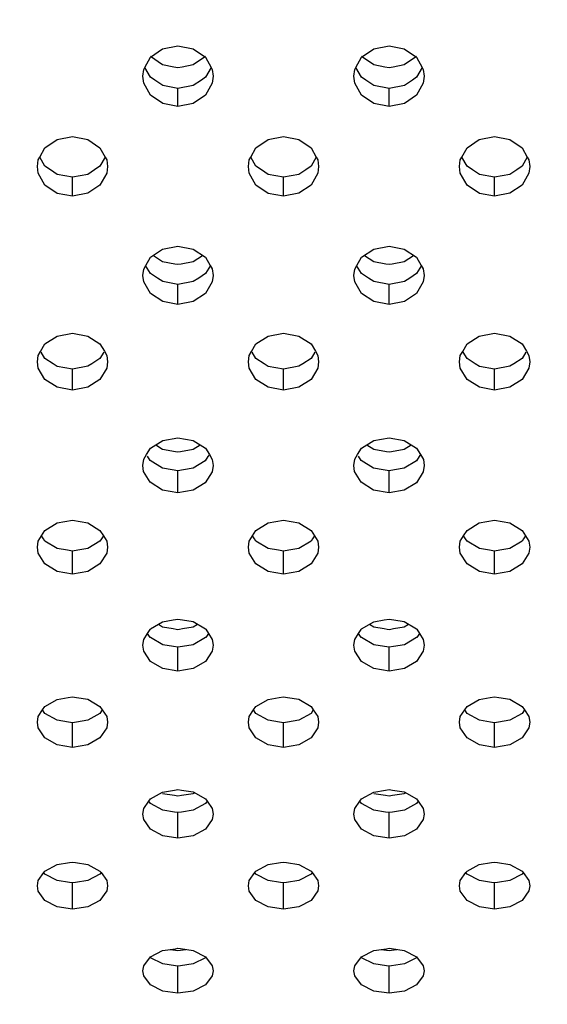
# Model space of a CAD drawing. Extents: x 0 to 297, y 0 to 210.
# Drawn here: x 196 to 198, y 101 to 104 of the extents above; entities that cross this region are included whole.
import ezdxf
from ezdxf.enums import TextEntityAlignment as Align

# ---------------------------------------------------------------- set-up
doc = ezdxf.new("R2010")
doc.units = 0
doc.header["$LTSCALE"] = 16.335
doc.layers.get('0').update_dxf_attribs({"linetype": 'CONTINUOUS'})
doc.layers.add('DIMENSION', color=7, linetype='CONTINUOUS')
doc.styles.add('TEXTSTYLE_2', font='arial.ttf')
doc.dimstyles.get("Standard").update_dxf_attribs({"dimtxt": 2.5, "dimasz": 2.5, "dimexe": 1.25, "dimexo": 0.625, "dimtad": 1, "dimcen": 2.5, "dimazin": 3, "dimtfac": 1, "dimtmove": 0, "dimatfit": 3})

# ---------------------------------------------------------------- blocks, each defined once
blk = doc.blocks.new('_FILLED')
at = {"color": 0, "linetype": 'BYBLOCK'}
blk.add_solid([(0, 0), (-1, 0.1875), (-1, -0.1875)], dxfattribs=at)
blk = doc.blocks.new('*D3')
at = {"layer": 'DIMENSION', "color": 2, "linetype": 'CONTINUOUS'}
for p, q in [((208.7488, 107.8851), (208.7488, 86.5491)), ((45.9088, 107.6985), (45.9088, 86.5491)), ((45.9088, 88.5491), (127.3288, 88.5491)), ((208.7488, 88.5491), (127.3288, 88.5491))]:
    blk.add_line(p, q, dxfattribs=at)
at = {"layer": 'DIMENSION', "color": 2, "linetype": 'CONTINUOUS', "xscale": 4, "yscale": 4, "zscale": 4, "rotation": 180}
blk.add_blockref('_FILLED', (45.9088, 88.5491), dxfattribs=at)
at = {"layer": 'DIMENSION', "color": 2, "linetype": 'CONTINUOUS', "xscale": 4, "yscale": 4, "zscale": 4}
blk.add_blockref('_FILLED', (208.7488, 88.5491), dxfattribs=at)
at = {"layer": 'DIMENSION', "color": 5, "linetype": 'CONTINUOUS', "style": 'TEXTSTYLE_2'}
blk.add_text('814', height=3.5, dxfattribs=at).set_placement((127.3288, 89.4241), align=Align.CENTER)

msp = doc.modelspace()

# ---------------------------------------------------------------- linework, layer by layer
at = {"color": 7, "linetype": 'CONTINUOUS'}
for p, q in [((196.7006, 103.6657), (196.7352, 103.6421)), ((196.822, 103.6419), (196.857, 103.6657)), ((197.3006, 103.6657), (197.3352, 103.6421)), ((197.422, 103.6419), (197.457, 103.6657)), ((196.7352, 103.6421), (196.7671, 103.6358)), ((196.7671, 103.6358), (196.7788, 103.6335)), ((196.7788, 103.6335), (196.7904, 103.6358)), ((196.7904, 103.6358), (196.822, 103.6419)), ((197.3352, 103.6421), (197.3671, 103.6358)), ((197.3671, 103.6358), (197.3788, 103.6335)), ((197.3788, 103.6335), (197.3904, 103.6358)), ((197.3904, 103.6358), (197.422, 103.6419)), ((196.7356, 103.5822), (196.7125, 103.5978)), ((196.7788, 103.5738), (196.7356, 103.5822)), ((196.8224, 103.5823), (196.7788, 103.5738)), ((196.8453, 103.5979), (196.8224, 103.5823)), ((197.3356, 103.5822), (197.3125, 103.5978)), ((197.3788, 103.5738), (197.3356, 103.5822)), ((197.4224, 103.5823), (197.3788, 103.5738)), ((197.4453, 103.5979), (197.4224, 103.5823)), ((196.4356, 103.3294), (196.4159, 103.3425)), ((196.4788, 103.3212), (196.4356, 103.3294)), ((196.5224, 103.3296), (196.4788, 103.3212)), ((196.5419, 103.3426), (196.5224, 103.3296)), ((197.0356, 103.3294), (197.0159, 103.3425)), ((197.0788, 103.3212), (197.0356, 103.3294)), ((197.1224, 103.3296), (197.0788, 103.3212)), ((197.1419, 103.3426), (197.1224, 103.3296)), ((197.6356, 103.3294), (197.6159, 103.3425)), ((197.6788, 103.3212), (197.6356, 103.3294)), ((197.7224, 103.3296), (197.6788, 103.3212)), ((197.7419, 103.3426), (197.7224, 103.3296)), ((196.7088, 103.099), (196.7352, 103.0818)), ((196.822, 103.0816), (196.8487, 103.099)), ((197.3088, 103.099), (197.3352, 103.0818)), ((197.422, 103.0816), (197.4487, 103.099)), ((196.7352, 103.0818), (196.7695, 103.0753)), ((196.7695, 103.0753), (196.7788, 103.0736)), ((196.7788, 103.0736), (196.788, 103.0753)), ((196.788, 103.0753), (196.822, 103.0816)), ((197.3352, 103.0818), (197.3695, 103.0753)), ((197.3695, 103.0753), (197.3788, 103.0736)), ((197.3788, 103.0736), (197.388, 103.0753)), ((197.388, 103.0753), (197.422, 103.0816)), ((196.7356, 103.0245), (196.7202, 103.0345)), ((196.7788, 103.0165), (196.7356, 103.0245)), ((196.8224, 103.0246), (196.7788, 103.0165)), ((196.8377, 103.0346), (196.8224, 103.0246)), ((197.3356, 103.0245), (197.3202, 103.0345)), ((197.3788, 103.0165), (197.3356, 103.0245)), ((197.4224, 103.0246), (197.3788, 103.0165)), ((197.4377, 103.0346), (197.4224, 103.0246)), ((196.4356, 102.7832), (196.4237, 102.7907)), ((196.5341, 102.7908), (196.5224, 102.7834)), ((197.0356, 102.7832), (197.0237, 102.7907)), ((197.1341, 102.7908), (197.1224, 102.7834)), ((197.6356, 102.7832), (197.6237, 102.7907)), ((197.7341, 102.7908), (197.7224, 102.7834)), ((196.4788, 102.7754), (196.4356, 102.7832)), ((196.5224, 102.7834), (196.4788, 102.7754)), ((197.0788, 102.7754), (197.0356, 102.7832)), ((197.1224, 102.7834), (197.0788, 102.7754)), ((197.6788, 102.7754), (197.6356, 102.7832)), ((197.7224, 102.7834), (197.6788, 102.7754)), ((196.7155, 102.5598), (196.7352, 102.5476)), ((196.7352, 102.5476), (196.7718, 102.541)), ((196.7718, 102.541), (196.7788, 102.5398)), ((196.7788, 102.5398), (196.7857, 102.541)), ((196.7857, 102.541), (196.822, 102.5474)), ((196.822, 102.5474), (196.842, 102.5598)), ((197.3155, 102.5598), (197.3352, 102.5476)), ((197.3352, 102.5476), (197.3718, 102.541)), ((197.3718, 102.541), (197.3788, 102.5398)), ((197.3788, 102.5398), (197.3857, 102.541)), ((197.3857, 102.541), (197.422, 102.5474)), ((197.422, 102.5474), (197.442, 102.5598)), ((196.868, 102.5323), (196.8641, 102.5263)), ((197.468, 102.5323), (197.4641, 102.5263)), ((196.7625, 102.4885), (196.735, 102.4934)), ((196.7788, 102.4856), (196.7625, 102.4885)), ((196.7948, 102.4884), (196.7788, 102.4856)), ((196.8219, 102.4931), (196.7948, 102.4884)), ((197.3625, 102.4885), (197.335, 102.4934)), ((197.3788, 102.4856), (197.3625, 102.4885)), ((197.3948, 102.4884), (197.3788, 102.4856)), ((197.4219, 102.4931), (197.3948, 102.4884)), ((196.3961, 102.2925), (196.3909, 102.3007)), ((196.5667, 102.3008), (196.5615, 102.2926)), ((196.9961, 102.2925), (196.9909, 102.3007)), ((197.1667, 102.3008), (197.1615, 102.2926)), ((197.5961, 102.2925), (197.5909, 102.3007)), ((197.7667, 102.3008), (197.7615, 102.2926)), ((196.4642, 102.2597), (196.4356, 102.2645)), ((196.4788, 102.2572), (196.4642, 102.2597)), ((196.4936, 102.2597), (196.4788, 102.2572)), ((196.5224, 102.2647), (196.4936, 102.2597)), ((197.0642, 102.2597), (197.0356, 102.2645)), ((197.0788, 102.2572), (197.0642, 102.2597)), ((197.0936, 102.2597), (197.0788, 102.2572)), ((197.1224, 102.2647), (197.0936, 102.2597)), ((197.6642, 102.2597), (197.6356, 102.2645)), ((197.6788, 102.2572), (197.6642, 102.2597)), ((197.6936, 102.2597), (197.6788, 102.2572)), ((197.7224, 102.2647), (197.6936, 102.2597)), ((196.723, 102.0492), (196.7352, 102.042)), ((196.7352, 102.042), (196.7654, 102.037)), ((196.7654, 102.037), (196.774, 102.0355)), ((196.774, 102.0355), (196.7788, 102.0347)), ((196.7788, 102.0347), (196.7835, 102.0355)), ((196.7835, 102.0355), (196.792, 102.0369)), ((196.792, 102.0369), (196.822, 102.0419)), ((196.822, 102.0419), (196.8345, 102.0492)), ((197.323, 102.0492), (197.3352, 102.042)), ((197.3352, 102.042), (197.3654, 102.037)), ((197.3654, 102.037), (197.374, 102.0355)), ((197.374, 102.0355), (197.3788, 102.0347)), ((197.3788, 102.0347), (197.3835, 102.0355)), ((197.3835, 102.0355), (197.392, 102.0369)), ((197.392, 102.0369), (197.422, 102.0419)), ((197.422, 102.0419), (197.4345, 102.0492)), ((196.7, 102.0119), (196.6925, 102.0233)), ((196.8651, 102.0233), (196.8576, 102.012)), ((197.3, 102.0119), (197.2925, 102.0233)), ((197.4651, 102.0233), (197.4576, 102.012)), ((196.7659, 101.9858), (196.7356, 101.9908)), ((196.7788, 101.9837), (196.7659, 101.9858)), ((196.7918, 101.9858), (196.7788, 101.9837)), ((196.8224, 101.9909), (196.7918, 101.9858)), ((197.3659, 101.9858), (197.3356, 101.9908)), ((197.3788, 101.9837), (197.3659, 101.9858)), ((197.3918, 101.9858), (197.3788, 101.9837)), ((197.4224, 101.9909), (197.3918, 101.9858)), ((196.4006, 101.7957), (196.3939, 101.8054)), ((196.4356, 101.776), (196.4006, 101.7957)), ((196.557, 101.7957), (196.5224, 101.7761)), ((196.5636, 101.8054), (196.557, 101.7957)), ((197.0006, 101.7957), (196.9939, 101.8054)), ((197.0356, 101.776), (197.0006, 101.7957)), ((197.157, 101.7957), (197.1224, 101.7761)), ((197.1636, 101.8054), (197.157, 101.7957)), ((197.6006, 101.7957), (197.5939, 101.8054)), ((197.6356, 101.776), (197.6006, 101.7957)), ((197.757, 101.7957), (197.7224, 101.7761)), ((197.7636, 101.8054), (197.757, 101.7957)), ((196.4673, 101.7709), (196.4356, 101.776)), ((196.4788, 101.769), (196.4673, 101.7709)), ((196.4904, 101.7709), (196.4788, 101.769)), ((196.5224, 101.7761), (196.4904, 101.7709)), ((197.0673, 101.7709), (197.0356, 101.776)), ((197.0788, 101.769), (197.0673, 101.7709)), ((197.0904, 101.7709), (197.0788, 101.769)), ((197.1224, 101.7761), (197.0904, 101.7709)), ((197.6673, 101.7709), (197.6356, 101.776)), ((197.6788, 101.769), (197.6673, 101.7709)), ((197.6904, 101.7709), (197.6788, 101.769)), ((197.7224, 101.7761), (197.6904, 101.7709)), ((196.7352, 101.5677), (196.7685, 101.5625)), ((196.7685, 101.5625), (196.7788, 101.5609)), ((196.7788, 101.5609), (196.789, 101.5624)), ((196.789, 101.5624), (196.822, 101.5676)), ((196.822, 101.5676), (196.8259, 101.5697)), ((197.3352, 101.5677), (197.3685, 101.5625)), ((197.3685, 101.5625), (197.3788, 101.5609)), ((197.3788, 101.5609), (197.389, 101.5624)), ((197.389, 101.5624), (197.422, 101.5676)), ((197.422, 101.5676), (197.4259, 101.5697)), ((196.7006, 101.5388), (196.6958, 101.5455)), ((196.7356, 101.5199), (196.7006, 101.5388)), ((196.857, 101.5388), (196.8224, 101.52)), ((196.8618, 101.5456), (196.857, 101.5388)), ((197.3006, 101.5388), (197.2958, 101.5455)), ((197.3356, 101.5199), (197.3006, 101.5388)), ((197.457, 101.5388), (197.4224, 101.52)), ((197.4618, 101.5456), (197.457, 101.5388)), ((196.7689, 101.5147), (196.7356, 101.5199)), ((196.7788, 101.5132), (196.7689, 101.5147)), ((196.7888, 101.5148), (196.7788, 101.5132)), ((196.8224, 101.52), (196.7888, 101.5148)), ((197.3689, 101.5147), (197.3356, 101.5199)), ((197.3788, 101.5132), (197.3689, 101.5147)), ((197.3888, 101.5148), (197.3788, 101.5132)), ((197.4224, 101.52), (197.3888, 101.5148)), ((196.4006, 101.3381), (196.3975, 101.3424)), ((196.4356, 101.3198), (196.4006, 101.3381)), ((196.557, 101.3381), (196.5224, 101.32)), ((196.5601, 101.3424), (196.557, 101.3381)), ((197.0006, 101.3381), (196.9975, 101.3424)), ((197.0356, 101.3198), (197.0006, 101.3381)), ((197.157, 101.3381), (197.1224, 101.32)), ((197.1601, 101.3424), (197.157, 101.3381)), ((197.6006, 101.3381), (197.5975, 101.3424)), ((197.6356, 101.3198), (197.6006, 101.3381)), ((197.757, 101.3381), (197.7224, 101.32)), ((197.7601, 101.3424), (197.757, 101.3381)), ((196.4702, 101.3147), (196.4356, 101.3198)), ((196.4788, 101.3134), (196.4702, 101.3147)), ((196.4875, 101.3147), (196.4788, 101.3134)), ((196.5224, 101.32), (196.4875, 101.3147)), ((197.0702, 101.3147), (197.0356, 101.3198)), ((197.0788, 101.3134), (197.0702, 101.3147)), ((197.0875, 101.3147), (197.0788, 101.3134)), ((197.1224, 101.32), (197.0875, 101.3147)), ((197.6702, 101.3147), (197.6356, 101.3198)), ((197.6788, 101.3134), (197.6702, 101.3147)), ((197.6875, 101.3147), (197.6788, 101.3134)), ((197.7224, 101.32), (197.6875, 101.3147)), ((196.7566, 101.1237), (196.7714, 101.1216)), ((196.7714, 101.1216), (196.7788, 101.1205)), ((196.7788, 101.1205), (196.7861, 101.1216)), ((196.7861, 101.1216), (196.8013, 101.1237)), ((197.3566, 101.1237), (197.3714, 101.1216)), ((197.3714, 101.1216), (197.3788, 101.1205)), ((197.3788, 101.1205), (197.3861, 101.1216)), ((197.3861, 101.1216), (197.4013, 101.1237)), ((196.7356, 101.0826), (196.7006, 101.1001)), ((196.7717, 101.0775), (196.7356, 101.0826)), ((196.7788, 101.0765), (196.7717, 101.0775)), ((196.7859, 101.0775), (196.7788, 101.0765)), ((196.8224, 101.0828), (196.7859, 101.0775)), ((196.857, 101.1001), (196.8224, 101.0828)), ((197.3356, 101.0826), (197.3006, 101.1001)), ((197.3717, 101.0775), (197.3356, 101.0826)), ((197.3788, 101.0765), (197.3717, 101.0775)), ((197.3859, 101.0775), (197.3788, 101.0765)), ((197.4224, 101.0828), (197.3859, 101.0775)), ((197.457, 101.1001), (197.4224, 101.0828))]:
    msp.add_line(p, q, dxfattribs=at)
at = {"color": 9, "linetype": 'CONTINUOUS'}
for p, q in [((196.7788, 103.5226), (196.7788, 103.5738)), ((197.3788, 103.5226), (197.3788, 103.5738)), ((196.4788, 103.2674), (196.4788, 103.3212)), ((197.0788, 103.2674), (197.0788, 103.3212)), ((197.6788, 103.2674), (197.6788, 103.3212)), ((196.7788, 102.9594), (196.7788, 103.0165)), ((197.3788, 102.9594), (197.3788, 103.0165)), ((196.4788, 102.7158), (196.4788, 102.7754)), ((197.0788, 102.7158), (197.0788, 102.7754)), ((197.6788, 102.7158), (197.6788, 102.7754)), ((196.7788, 102.4229), (196.7788, 102.4856)), ((197.3788, 102.4229), (197.3788, 102.4856)), ((196.4788, 102.1921), (196.4788, 102.2572)), ((197.0788, 102.1921), (197.0788, 102.2572)), ((197.6788, 102.1921), (197.6788, 102.2572)), ((196.7788, 101.9157), (196.7788, 101.9837)), ((197.3788, 101.9157), (197.3788, 101.9837)), ((196.4788, 101.6988), (196.4788, 101.769)), ((197.0788, 101.6988), (197.0788, 101.769)), ((197.6788, 101.6988), (197.6788, 101.769)), ((196.7788, 101.4403), (196.7788, 101.5132)), ((197.3788, 101.4403), (197.3788, 101.5132)), ((196.4788, 101.2384), (196.4788, 101.3134)), ((197.0788, 101.2384), (197.0788, 101.3134)), ((197.6788, 101.2384), (197.6788, 101.3134)), ((196.7788, 100.999), (196.7788, 101.0765)), ((197.3788, 100.999), (197.3788, 101.0765))]:
    msp.add_line(p, q, dxfattribs=at)
at = {"color": 3, "linetype": 'CONTINUOUS'}
for p, q in [((196.7352, 102.0564), (196.7654, 102.0616)), ((196.7654, 102.0616), (196.7788, 102.0639)), ((196.7788, 102.0639), (196.7921, 102.0617)), ((196.7921, 102.0617), (196.822, 102.0566)), ((197.3352, 102.0564), (197.3654, 102.0616)), ((197.3654, 102.0616), (197.3788, 102.0639)), ((197.3788, 102.0639), (197.3921, 102.0617)), ((197.3921, 102.0617), (197.422, 102.0566)), ((196.6925, 102.0233), (196.6999, 102.0347)), ((196.8577, 102.0348), (196.8651, 102.0233)), ((197.2925, 102.0233), (197.2999, 102.0347)), ((197.4577, 102.0348), (197.4651, 102.0233)), ((196.4006, 101.8153), (196.4351, 101.8354)), ((196.4351, 101.8354), (196.4668, 101.8407)), ((196.4668, 101.8407), (196.4788, 101.8427)), ((196.4788, 101.8427), (196.4906, 101.8407)), ((196.4906, 101.8407), (196.522, 101.8356)), ((196.522, 101.8356), (196.557, 101.8153)), ((197.0006, 101.8153), (197.0351, 101.8354)), ((197.0351, 101.8354), (197.0668, 101.8407)), ((197.0668, 101.8407), (197.0788, 101.8427)), ((197.0788, 101.8427), (197.0906, 101.8407)), ((197.0906, 101.8407), (197.122, 101.8356)), ((197.122, 101.8356), (197.157, 101.8153)), ((197.6006, 101.8153), (197.6351, 101.8354)), ((197.6351, 101.8354), (197.6668, 101.8407)), ((197.6668, 101.8407), (197.6788, 101.8427)), ((197.6788, 101.8427), (197.6906, 101.8407)), ((197.6906, 101.8407), (197.722, 101.8356)), ((197.722, 101.8356), (197.757, 101.8153)), ((196.3939, 101.8054), (196.4006, 101.8153)), ((196.557, 101.8153), (196.5636, 101.8054)), ((196.9939, 101.8054), (197.0006, 101.8153)), ((197.157, 101.8153), (197.1636, 101.8054)), ((197.5939, 101.8054), (197.6006, 101.8153)), ((197.757, 101.8153), (197.7636, 101.8054)), ((196.7006, 101.5524), (196.7352, 101.5718)), ((196.7352, 101.5718), (196.7685, 101.5771)), ((196.7685, 101.5771), (196.7788, 101.5788)), ((196.7788, 101.5788), (196.789, 101.5772)), ((196.789, 101.5772), (196.822, 101.5719)), ((196.822, 101.5719), (196.857, 101.5524)), ((197.3006, 101.5524), (197.3352, 101.5718)), ((197.3352, 101.5718), (197.3685, 101.5771)), ((197.3685, 101.5771), (197.3788, 101.5788)), ((197.3788, 101.5788), (197.389, 101.5772)), ((197.389, 101.5772), (197.422, 101.5719)), ((197.422, 101.5719), (197.457, 101.5524)), ((196.6958, 101.5455), (196.7006, 101.5524)), ((196.857, 101.5524), (196.8618, 101.5456)), ((197.2958, 101.5455), (197.3006, 101.5524)), ((197.457, 101.5524), (197.4618, 101.5456)), ((196.4006, 101.3468), (196.4351, 101.3654)), ((196.4351, 101.3654), (196.4699, 101.3708)), ((196.4699, 101.3708), (196.4788, 101.3722)), ((196.4788, 101.3722), (196.4876, 101.3709)), ((196.4876, 101.3709), (196.522, 101.3656)), ((196.522, 101.3656), (196.557, 101.3468)), ((197.0006, 101.3468), (197.0351, 101.3654)), ((197.0351, 101.3654), (197.0699, 101.3708)), ((197.0699, 101.3708), (197.0788, 101.3722)), ((197.0788, 101.3722), (197.0876, 101.3709)), ((197.0876, 101.3709), (197.122, 101.3656)), ((197.122, 101.3656), (197.157, 101.3468)), ((197.6006, 101.3468), (197.6351, 101.3654)), ((197.6351, 101.3654), (197.6699, 101.3708)), ((197.6699, 101.3708), (197.6788, 101.3722)), ((197.6788, 101.3722), (197.6876, 101.3709)), ((197.6876, 101.3709), (197.722, 101.3656)), ((197.722, 101.3656), (197.757, 101.3468)), ((196.3975, 101.3424), (196.4006, 101.3468)), ((196.557, 101.3468), (196.5601, 101.3424)), ((196.9975, 101.3424), (197.0006, 101.3468)), ((197.157, 101.3468), (197.1601, 101.3424)), ((197.5975, 101.3424), (197.6006, 101.3468)), ((197.757, 101.3468), (197.7601, 101.3424)), ((196.7006, 101.1027), (196.7352, 101.1205)), ((196.7352, 101.1205), (196.7714, 101.1259)), ((196.7714, 101.1259), (196.7788, 101.127)), ((196.7788, 101.127), (196.7861, 101.126)), ((196.7861, 101.126), (196.822, 101.1207)), ((196.822, 101.1207), (196.857, 101.1027)), ((197.3006, 101.1027), (197.3352, 101.1205)), ((197.3352, 101.1205), (197.3714, 101.1259)), ((197.3714, 101.1259), (197.3788, 101.127)), ((197.3788, 101.127), (197.3861, 101.126)), ((197.3861, 101.126), (197.422, 101.1207)), ((197.422, 101.1207), (197.457, 101.1027))]:
    msp.add_line(p, q, dxfattribs=at)
for points in [[(196.6847, 103.6341), (196.7006, 103.6628), (196.7352, 103.6868), (196.7788, 103.6955)], [(196.7788, 103.6955), (196.822, 103.687), (196.857, 103.6628), (196.8729, 103.6342)], [(197.2847, 103.6341), (197.3006, 103.6628), (197.3352, 103.6868), (197.3788, 103.6955)], [(197.3788, 103.6955), (197.422, 103.687), (197.457, 103.6628), (197.4729, 103.6342)], [(196.6789, 103.6088), (196.6813, 103.628), (196.6847, 103.6341)], [(196.8729, 103.6342), (196.8762, 103.6282), (196.8787, 103.6087)], [(197.2789, 103.6088), (197.2813, 103.628), (197.2847, 103.6341)], [(197.4729, 103.6342), (197.4762, 103.6282), (197.4787, 103.6087)], [(196.7006, 103.555), (196.6813, 103.5894), (196.6789, 103.6088)], [(196.8787, 103.6087), (196.8763, 103.5896), (196.857, 103.555)], [(197.3006, 103.555), (197.2813, 103.5894), (197.2789, 103.6088)], [(197.4787, 103.6087), (197.4763, 103.5896), (197.457, 103.555)], [(196.7788, 103.5226), (196.7356, 103.531), (196.7006, 103.555)], [(196.857, 103.555), (196.8224, 103.5312), (196.7788, 103.5226)], [(197.3788, 103.5226), (197.3356, 103.531), (197.3006, 103.555)], [(197.457, 103.555), (197.4224, 103.5312), (197.3788, 103.5226)], [(196.3857, 103.3785), (196.4006, 103.4048), (196.4351, 103.4284), (196.4788, 103.437)], [(196.4788, 103.437), (196.522, 103.4286), (196.557, 103.4048), (196.5719, 103.3786)], [(196.9857, 103.3785), (197.0006, 103.4048), (197.0351, 103.4284), (197.0788, 103.437)], [(197.0788, 103.437), (197.122, 103.4286), (197.157, 103.4048), (197.1719, 103.3786)], [(197.5857, 103.3785), (197.6006, 103.4048), (197.6351, 103.4284), (197.6788, 103.437)], [(197.6788, 103.437), (197.722, 103.4286), (197.757, 103.4048), (197.7719, 103.3786)], [(196.3789, 103.3519), (196.3813, 103.3707), (196.3857, 103.3785)], [(196.5719, 103.3786), (196.5762, 103.3709), (196.5787, 103.3518)], [(196.9789, 103.3519), (196.9813, 103.3707), (196.9857, 103.3785)], [(197.1719, 103.3786), (197.1762, 103.3709), (197.1787, 103.3518)], [(197.5789, 103.3519), (197.5813, 103.3707), (197.5857, 103.3785)], [(197.7719, 103.3786), (197.7762, 103.3709), (197.7787, 103.3518)], [(196.4006, 103.2992), (196.3813, 103.3329), (196.3789, 103.3519)], [(196.5787, 103.3518), (196.5763, 103.3331), (196.557, 103.2992)], [(197.0006, 103.2992), (196.9813, 103.3329), (196.9789, 103.3519)], [(197.1787, 103.3518), (197.1763, 103.3331), (197.157, 103.2992)], [(197.6006, 103.2992), (197.5813, 103.3329), (197.5789, 103.3519)], [(197.7787, 103.3518), (197.7763, 103.3331), (197.757, 103.2992)], [(196.4788, 103.2674), (196.4356, 103.2756), (196.4006, 103.2992)], [(196.557, 103.2992), (196.5224, 103.2758), (196.4788, 103.2674)], [(197.0788, 103.2674), (197.0356, 103.2756), (197.0006, 103.2992)], [(197.157, 103.2992), (197.1224, 103.2758), (197.0788, 103.2674)], [(197.6788, 103.2674), (197.6356, 103.2756), (197.6006, 103.2992)], [(197.757, 103.2992), (197.7224, 103.2758), (197.6788, 103.2674)], [(196.687, 103.0701), (196.7006, 103.0935), (196.7352, 103.1165), (196.7788, 103.1249)], [(196.7788, 103.1249), (196.822, 103.1167), (196.857, 103.0935), (196.8706, 103.0702)], [(197.287, 103.0701), (197.3006, 103.0935), (197.3352, 103.1165), (197.3788, 103.1249)], [(197.3788, 103.1249), (197.422, 103.1167), (197.457, 103.0935), (197.4706, 103.0702)], [(196.6789, 103.0419), (196.6813, 103.0602), (196.687, 103.0701)], [(196.8706, 103.0702), (196.8762, 103.0604), (196.8787, 103.0418)], [(197.2789, 103.0419), (197.2813, 103.0602), (197.287, 103.0701)], [(197.4706, 103.0702), (197.4762, 103.0604), (197.4787, 103.0418)], [(196.7006, 102.9904), (196.6813, 103.0233), (196.6789, 103.0419)], [(196.8787, 103.0418), (196.8763, 103.0235), (196.857, 102.9904)], [(197.3006, 102.9904), (197.2813, 103.0233), (197.2789, 103.0419)], [(197.4787, 103.0418), (197.4763, 103.0235), (197.457, 102.9904)], [(196.7788, 102.9594), (196.7356, 102.9675), (196.7006, 102.9904)], [(196.857, 102.9904), (196.8224, 102.9676), (196.7788, 102.9594)], [(197.3788, 102.9594), (197.3356, 102.9675), (197.3006, 102.9904)], [(197.457, 102.9904), (197.4224, 102.9676), (197.3788, 102.9594)], [(196.3882, 102.8259), (196.4006, 102.8469), (196.4351, 102.8694), (196.4788, 102.8776)], [(196.4788, 102.8776), (196.522, 102.8696), (196.557, 102.8469), (196.5694, 102.826)], [(196.9882, 102.8259), (197.0006, 102.8469), (197.0351, 102.8694), (197.0788, 102.8776)], [(197.0788, 102.8776), (197.122, 102.8696), (197.157, 102.8469), (197.1694, 102.826)], [(197.5882, 102.8259), (197.6006, 102.8469), (197.6351, 102.8694), (197.6788, 102.8776)], [(197.6788, 102.8776), (197.722, 102.8696), (197.757, 102.8469), (197.7694, 102.826)], [(196.3789, 102.7964), (196.3813, 102.8143), (196.3882, 102.8259)], [(196.5694, 102.826), (196.5762, 102.8145), (196.5787, 102.7963)], [(196.9789, 102.7964), (196.9813, 102.8143), (196.9882, 102.8259)], [(197.1694, 102.826), (197.1762, 102.8145), (197.1787, 102.7963)], [(197.5789, 102.7964), (197.5813, 102.8143), (197.5882, 102.8259)], [(197.7694, 102.826), (197.7762, 102.8145), (197.7787, 102.7963)], [(196.4006, 102.7461), (196.3813, 102.7782), (196.3789, 102.7964)], [(196.5787, 102.7963), (196.5763, 102.7785), (196.557, 102.7461)], [(197.0006, 102.7461), (196.9813, 102.7782), (196.9789, 102.7964)], [(197.1787, 102.7963), (197.1763, 102.7785), (197.157, 102.7461)], [(197.6006, 102.7461), (197.5813, 102.7782), (197.5789, 102.7964)], [(197.7787, 102.7963), (197.7763, 102.7785), (197.757, 102.7461)], [(196.4788, 102.7158), (196.4356, 102.7237), (196.4006, 102.7461)], [(196.557, 102.7461), (196.5224, 102.7238), (196.4788, 102.7158)], [(197.0788, 102.7158), (197.0356, 102.7237), (197.0006, 102.7461)], [(197.157, 102.7461), (197.1224, 102.7238), (197.0788, 102.7158)], [(197.6788, 102.7158), (197.6356, 102.7237), (197.6006, 102.7461)], [(197.757, 102.7461), (197.7224, 102.7238), (197.6788, 102.7158)], [(196.6896, 102.5323), (196.7009, 102.5506), (196.7354, 102.5723), (196.7788, 102.5801)], [(196.7788, 102.5801), (196.8222, 102.5723), (196.8572, 102.5501), (196.868, 102.5323)], [(197.2896, 102.5323), (197.3009, 102.5506), (197.3354, 102.5723), (197.3788, 102.5801)], [(197.3788, 102.5801), (197.4222, 102.5723), (197.4572, 102.5501), (197.468, 102.5323)], [(196.6789, 102.5012), (196.6815, 102.5192), (196.6896, 102.5323)], [(196.868, 102.5323), (196.8764, 102.5185), (196.8787, 102.5012)], [(197.2789, 102.5012), (197.2815, 102.5192), (197.2896, 102.5323)], [(197.468, 102.5323), (197.4764, 102.5185), (197.4787, 102.5012)], [(196.6997, 102.4532), (196.6811, 102.4844), (196.6789, 102.5012)], [(196.8787, 102.5012), (196.8762, 102.4833), (196.8565, 102.4519)], [(197.2997, 102.4532), (197.2811, 102.4844), (197.2789, 102.5012)], [(197.4787, 102.5012), (197.4762, 102.4833), (197.4565, 102.4519)], [(196.7788, 102.4229), (196.735, 102.4308), (196.6997, 102.4532)], [(196.8565, 102.4519), (196.8219, 102.4305), (196.7788, 102.4229)], [(197.3788, 102.4229), (197.335, 102.4308), (197.2997, 102.4532)], [(197.4565, 102.4519), (197.4219, 102.4305), (197.3788, 102.4229)], [(196.3909, 102.3007), (196.4006, 102.3162), (196.4351, 102.3375), (196.4788, 102.3453)], [(196.4788, 102.3453), (196.522, 102.3377), (196.557, 102.3162), (196.5667, 102.3008)], [(196.9909, 102.3007), (197.0006, 102.3162), (197.0351, 102.3375), (197.0788, 102.3453)], [(197.0788, 102.3453), (197.122, 102.3377), (197.157, 102.3162), (197.1667, 102.3008)], [(197.5909, 102.3007), (197.6006, 102.3162), (197.6351, 102.3375), (197.6788, 102.3453)], [(197.6788, 102.3453), (197.722, 102.3377), (197.757, 102.3162), (197.7667, 102.3008)], [(196.3789, 102.2684), (196.3813, 102.2853), (196.3909, 102.3007)], [(196.5667, 102.3008), (196.5762, 102.2856), (196.5787, 102.2683)], [(196.9789, 102.2684), (196.9813, 102.2853), (196.9909, 102.3007)], [(197.1667, 102.3008), (197.1762, 102.2856), (197.1787, 102.2683)], [(197.5789, 102.2684), (197.5813, 102.2853), (197.5909, 102.3007)], [(197.7667, 102.3008), (197.7762, 102.2856), (197.7787, 102.2683)], [(196.4006, 102.2208), (196.3813, 102.2512), (196.3789, 102.2684)], [(196.5787, 102.2683), (196.5763, 102.2514), (196.557, 102.2208)], [(197.0006, 102.2208), (196.9813, 102.2512), (196.9789, 102.2684)], [(197.1787, 102.2683), (197.1763, 102.2514), (197.157, 102.2208)], [(197.6006, 102.2208), (197.5813, 102.2512), (197.5789, 102.2684)], [(197.7787, 102.2683), (197.7763, 102.2514), (197.757, 102.2208)], [(196.4788, 102.1921), (196.4356, 102.1995), (196.4006, 102.2208)], [(196.557, 102.2208), (196.5224, 102.1997), (196.4788, 102.1921)], [(197.0788, 102.1921), (197.0356, 102.1995), (197.0006, 102.2208)], [(197.157, 102.2208), (197.1224, 102.1997), (197.0788, 102.1921)], [(197.6788, 102.1921), (197.6356, 102.1995), (197.6006, 102.2208)], [(197.757, 102.2208), (197.7224, 102.1997), (197.6788, 102.1921)], [(196.6999, 102.0347), (196.7006, 102.0358), (196.7352, 102.0564)], [(196.822, 102.0566), (196.857, 102.0358), (196.8577, 102.0348)], [(197.2999, 102.0347), (197.3006, 102.0358), (197.3352, 102.0564)], [(197.422, 102.0566), (197.457, 102.0358), (197.4577, 102.0348)], [(196.6789, 101.9895), (196.6813, 102.0059), (196.6925, 102.0233)], [(196.8651, 102.0233), (196.8762, 102.0061), (196.8787, 101.9894)], [(197.2789, 101.9895), (197.2813, 102.0059), (197.2925, 102.0233)], [(197.4651, 102.0233), (197.4762, 102.0061), (197.4787, 101.9894)], [(196.7006, 101.9434), (196.6813, 101.9728), (196.6789, 101.9895)], [(196.8787, 101.9894), (196.8763, 101.973), (196.857, 101.9434)], [(197.3006, 101.9434), (197.2813, 101.9728), (197.2789, 101.9895)], [(197.4787, 101.9894), (197.4763, 101.973), (197.457, 101.9434)], [(196.7788, 101.9157), (196.7356, 101.9229), (196.7006, 101.9434)], [(196.857, 101.9434), (196.8224, 101.9231), (196.7788, 101.9157)], [(197.3788, 101.9157), (197.3356, 101.9229), (197.3006, 101.9434)], [(197.457, 101.9434), (197.4224, 101.9231), (197.3788, 101.9157)], [(196.3789, 101.7704), (196.3813, 101.7864), (196.3939, 101.8054)], [(196.5636, 101.8054), (196.5762, 101.7866), (196.5787, 101.7704)], [(196.9789, 101.7704), (196.9813, 101.7864), (196.9939, 101.8054)], [(197.1636, 101.8054), (197.1762, 101.7866), (197.1787, 101.7704)], [(197.5789, 101.7704), (197.5813, 101.7864), (197.5939, 101.8054)], [(197.7636, 101.8054), (197.7762, 101.7866), (197.7787, 101.7704)], [(196.4006, 101.7257), (196.3813, 101.7543), (196.3789, 101.7704)], [(196.5787, 101.7704), (196.5763, 101.7545), (196.557, 101.7257)], [(197.0006, 101.7257), (196.9813, 101.7543), (196.9789, 101.7704)], [(197.1787, 101.7704), (197.1763, 101.7545), (197.157, 101.7257)], [(197.6006, 101.7257), (197.5813, 101.7543), (197.5789, 101.7704)], [(197.7787, 101.7704), (197.7763, 101.7545), (197.757, 101.7257)], [(196.4788, 101.6988), (196.4356, 101.7058), (196.4006, 101.7257)], [(196.557, 101.7257), (196.5224, 101.706), (196.4788, 101.6988)], [(197.0788, 101.6988), (197.0356, 101.7058), (197.0006, 101.7257)], [(197.157, 101.7257), (197.1224, 101.706), (197.0788, 101.6988)], [(197.6788, 101.6988), (197.6356, 101.7058), (197.6006, 101.7257)], [(197.757, 101.7257), (197.7224, 101.706), (197.6788, 101.6988)], [(196.6789, 101.5092), (196.6813, 101.5245), (196.6958, 101.5455)], [(196.8618, 101.5456), (196.8762, 101.5247), (196.8787, 101.5091)], [(197.2789, 101.5092), (197.2813, 101.5245), (197.2958, 101.5455)], [(197.4618, 101.5456), (197.4762, 101.5247), (197.4787, 101.5091)], [(196.7006, 101.4662), (196.6813, 101.4936), (196.6789, 101.5092)], [(196.8787, 101.5091), (196.8763, 101.4938), (196.857, 101.4662)], [(197.3006, 101.4662), (197.2813, 101.4936), (197.2789, 101.5092)], [(197.4787, 101.5091), (197.4763, 101.4938), (197.457, 101.4662)], [(196.7788, 101.4403), (196.7356, 101.447), (196.7006, 101.4662)], [(196.857, 101.4662), (196.8224, 101.4472), (196.7788, 101.4403)], [(197.3788, 101.4403), (197.3356, 101.447), (197.3006, 101.4662)], [(197.457, 101.4662), (197.4224, 101.4472), (197.3788, 101.4403)], [(196.3789, 101.305), (196.3813, 101.3198), (196.3975, 101.3424)], [(196.5601, 101.3424), (196.5762, 101.32), (196.5787, 101.3049)], [(196.9789, 101.305), (196.9813, 101.3198), (196.9975, 101.3424)], [(197.1601, 101.3424), (197.1762, 101.32), (197.1787, 101.3049)], [(197.5789, 101.305), (197.5813, 101.3198), (197.5975, 101.3424)], [(197.7601, 101.3424), (197.7762, 101.32), (197.7787, 101.3049)], [(196.4006, 101.2634), (196.3813, 101.2899), (196.3789, 101.305)], [(196.5787, 101.3049), (196.5763, 101.2901), (196.557, 101.2634)], [(197.0006, 101.2634), (196.9813, 101.2899), (196.9789, 101.305)], [(197.1787, 101.3049), (197.1763, 101.2901), (197.157, 101.2634)], [(197.6006, 101.2634), (197.5813, 101.2899), (197.5789, 101.305)], [(197.7787, 101.3049), (197.7763, 101.2901), (197.757, 101.2634)], [(196.4788, 101.2384), (196.4356, 101.2449), (196.4006, 101.2634)], [(196.557, 101.2634), (196.5224, 101.245), (196.4788, 101.2384)], [(197.0788, 101.2384), (197.0356, 101.2449), (197.0006, 101.2634)], [(197.157, 101.2634), (197.1224, 101.245), (197.0788, 101.2384)], [(197.6788, 101.2384), (197.6356, 101.2449), (197.6006, 101.2634)], [(197.757, 101.2634), (197.7224, 101.245), (197.6788, 101.2384)], [(196.6789, 101.0626), (196.6813, 101.0768), (196.7006, 101.1027)], [(196.857, 101.1027), (196.8762, 101.077), (196.8787, 101.0626)], [(197.2789, 101.0626), (197.2813, 101.0768), (197.3006, 101.1027)], [(197.457, 101.1027), (197.4762, 101.077), (197.4787, 101.0626)], [(196.7006, 101.0229), (196.6813, 101.0483), (196.6789, 101.0626)], [(196.8787, 101.0626), (196.8763, 101.0484), (196.857, 101.0229)], [(197.3006, 101.0229), (197.2813, 101.0483), (197.2789, 101.0626)], [(197.4787, 101.0626), (197.4763, 101.0484), (197.457, 101.0229)], [(196.7788, 100.999), (196.7356, 101.0052), (196.7006, 101.0229)], [(196.857, 101.0229), (196.8224, 101.0053), (196.7788, 100.999)], [(197.3788, 100.999), (197.3356, 101.0052), (197.3006, 101.0229)], [(197.457, 101.0229), (197.4224, 101.0053), (197.3788, 100.999)]]:
    msp.add_lwpolyline(points, dxfattribs=at)
at = {"color": 7, "linetype": 'CONTINUOUS'}
for points in [[(196.7125, 103.5978), (196.7006, 103.6059), (196.6847, 103.6341)], [(196.8729, 103.6342), (196.857, 103.6059), (196.8453, 103.5979)], [(197.3125, 103.5978), (197.3006, 103.6059), (197.2847, 103.6341)], [(197.4729, 103.6342), (197.457, 103.6059), (197.4453, 103.5979)], [(196.4159, 103.3425), (196.4006, 103.3527), (196.3857, 103.3785)], [(196.5719, 103.3786), (196.557, 103.3527), (196.5419, 103.3426)], [(197.0159, 103.3425), (197.0006, 103.3527), (196.9857, 103.3785)], [(197.1719, 103.3786), (197.157, 103.3527), (197.1419, 103.3426)], [(197.6159, 103.3425), (197.6006, 103.3527), (197.5857, 103.3785)], [(197.7719, 103.3786), (197.757, 103.3527), (197.7419, 103.3426)], [(196.7202, 103.0345), (196.7006, 103.0472), (196.6868, 103.0705)], [(196.8709, 103.0707), (196.857, 103.0472), (196.8377, 103.0346)], [(197.3202, 103.0345), (197.3006, 103.0472), (197.2868, 103.0705)], [(197.4709, 103.0707), (197.457, 103.0472), (197.4377, 103.0346)], [(196.4237, 102.7907), (196.4006, 102.8054), (196.3895, 102.8236)], [(196.5681, 102.8238), (196.557, 102.8054), (196.5341, 102.7908)], [(197.0237, 102.7907), (197.0006, 102.8054), (196.9895, 102.8236)], [(197.1681, 102.8238), (197.157, 102.8054), (197.1341, 102.7908)], [(197.6237, 102.7907), (197.6006, 102.8054), (197.5895, 102.8236)], [(197.7681, 102.8238), (197.757, 102.8054), (197.7341, 102.7908)], [(196.735, 102.4934), (196.6997, 102.5155), (196.6922, 102.528)], [(196.8641, 102.5263), (196.8565, 102.5142), (196.8219, 102.4931)], [(197.335, 102.4934), (197.2997, 102.5155), (197.2922, 102.528)], [(197.4641, 102.5263), (197.4565, 102.5142), (197.4219, 102.4931)], [(196.4356, 102.2645), (196.4006, 102.2855), (196.3961, 102.2925)], [(196.5615, 102.2926), (196.557, 102.2855), (196.5224, 102.2647)], [(197.0356, 102.2645), (197.0006, 102.2855), (196.9961, 102.2925)], [(197.1615, 102.2926), (197.157, 102.2855), (197.1224, 102.2647)], [(197.6356, 102.2645), (197.6006, 102.2855), (197.5961, 102.2925)], [(197.7615, 102.2926), (197.757, 102.2855), (197.7224, 102.2647)], [(196.7356, 101.9908), (196.7006, 102.0111), (196.7, 102.0119)], [(196.8576, 102.012), (196.857, 102.0111), (196.8224, 101.9909)], [(197.3356, 101.9908), (197.3006, 102.0111), (197.3, 102.0119)], [(197.4576, 102.012), (197.457, 102.0111), (197.4224, 101.9909)]]:
    msp.add_lwpolyline(points, dxfattribs=at)

# ---------------------------------------------------------------- dimensions: what is measured, and where the dimension line sits
at = {"layer": 'DIMENSION', "color": 2, "linetype": 'CONTINUOUS'}
dim = msp.add_linear_dim(base=(208.7488, 88.5491), p1=(45.9088, 107.6985), p2=(208.7488, 107.8851), dimstyle='Standard', dxfattribs=at)
dim.commit()
dim.dimension.update_dxf_attribs({"geometry": '*D3', "text_midpoint": (127.31, 88.5491), "dimtype": 128})

doc.saveas('drawing.dxf')
